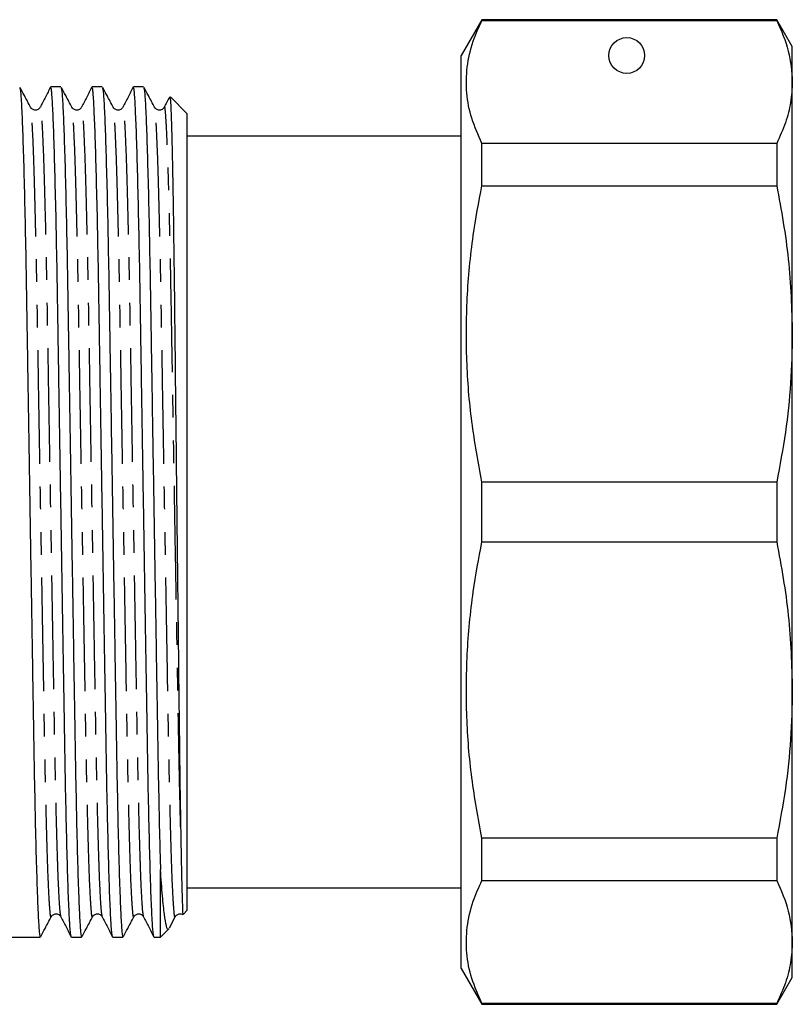
# Model space of a CAD drawing. Extents: x 152 to 258, y 27 to 276.
# Drawn here: x 215 to 258, y 161 to 216 of the extents above; entities that cross this region are included whole.
import ezdxf

# ---------------------------------------------------------------- set-up
doc = ezdxf.new("R2010")
doc.units = 0
doc.linetypes.add('PHANTOM', pattern=[12.7, 6.35, -1.27, 1.27, -1.27, 1.27, -1.27])
doc.layers.get('0').update_dxf_attribs({"linetype": 'CONTINUOUS'})

msp = doc.modelspace()

# ---------------------------------------------------------------- linework, layer by layer
at = {"color": 7, "linetype": 'CONTINUOUS'}
for p, q in [((241.125, 215.785), (239.971, 213.785)), ((257.605, 215.785), (241.125, 215.785)), ((241.125, 215.734), (241.125, 215.785)), ((241.125, 215.734), (257.605, 215.734)), ((258.471, 214.285), (257.605, 215.785)), ((257.605, 215.785), (257.605, 215.734)), ((258.471, 212.306), (258.471, 214.285)), ((239.971, 188.285), (239.971, 213.785)), ((258.471, 198.235), (258.471, 212.306)), ((217.611, 212.035), (217.041, 212.035)), ((219.92, 212.035), (219.35, 212.035)), ((222.229, 212.035), (221.659, 212.035)), ((224.671, 210.535), (223.726, 211.48)), ((224.671, 166.035), (224.671, 210.535)), ((239.971, 209.285), (224.671, 209.285)), ((241.125, 206.512), (241.125, 208.878)), ((257.605, 208.878), (241.125, 208.878)), ((257.605, 208.878), (257.605, 206.512)), ((241.125, 206.512), (257.605, 206.512)), ((258.471, 178.336), (258.471, 198.235)), ((241.125, 186.612), (241.125, 189.959)), ((257.605, 189.959), (241.125, 189.959)), ((257.605, 189.959), (257.605, 186.612)), ((239.971, 162.785), (239.971, 188.285)), ((241.125, 186.612), (257.605, 186.612)), ((258.471, 164.265), (258.471, 178.336)), ((241.125, 167.693), (241.125, 170.059)), ((257.605, 170.059), (241.125, 170.059)), ((257.605, 170.059), (257.605, 167.693)), ((223.171, 164.535), (223.171, 168.31)), ((224.671, 167.285), (239.971, 167.285)), ((241.125, 167.693), (257.605, 167.693)), ((223.669, 165.061), (223.998, 165.677)), ((224.446, 165.81), (224.671, 166.035)), ((223.171, 164.535), (223.641, 165.005)), ((214.671, 164.535), (216.457, 164.535)), ((218.195, 164.535), (218.766, 164.535)), ((220.504, 164.535), (221.075, 164.535)), ((222.813, 164.535), (223.171, 164.535)), ((258.471, 162.285), (258.471, 164.265)), ((239.971, 162.785), (241.125, 160.785)), ((257.605, 160.785), (258.471, 162.285)), ((241.125, 160.785), (241.125, 160.836)), ((257.605, 160.836), (241.125, 160.836)), ((241.125, 160.785), (257.605, 160.785)), ((257.605, 160.836), (257.605, 160.785))]:
    msp.add_line(p, q, dxfattribs=at)
msp.add_circle((249.221, 213.785), 1, dxfattribs=at)
for points, knots in [([(241.125, 208.878), (240.921, 209.343), (240.513, 210.274), (240.237, 211.698), (240.263, 213.138), (240.567, 214.491), (240.953, 215.351), (241.125, 215.734)], [0, 0, 0, 0, 0.205125, 0.410208, 0.620487, 0.830788, 1, 1, 1, 1]), ([(257.605, 215.734), (257.853, 215.169), (258.352, 214.034), (258.431, 212.884), (258.471, 212.306)], [0, 0, 0, 0, 0.497902, 1, 1, 1, 1]), ([(258.471, 212.306), (258.451, 211.927), (258.412, 211.166), (258.116, 210.021), (257.776, 209.262), (257.605, 208.878)], [0, 0, 0, 0, 0.33015, 0.661686, 1, 1, 1, 1]), ([(215.311, 211.979), (215.324, 211.942), (215.355, 211.857), (215.407, 211.056), (215.467, 209.673), (215.529, 207.714), (215.59, 205.273), (215.648, 202.449), (215.701, 199.333), (215.754, 195.956), (215.812, 192.339), (215.873, 188.56), (215.935, 184.757), (215.995, 181.076), (216.052, 177.642), (216.103, 174.496), (216.158, 171.659), (216.217, 169.175), (216.278, 167.151), (216.34, 165.65), (216.399, 164.799), (216.437, 164.454), (216.456, 164.545), (216.457, 164.55)], [0, 0, 0, 0, 0.037404, 0.087474, 0.138608, 0.190181, 0.241534, 0.292025, 0.341073, 0.390122, 0.440613, 0.491965, 0.543539, 0.594673, 0.644743, 0.693413, 0.743002, 0.793848, 0.845347, 0.896847, 0.947693, 0.997281, 1, 1, 1, 1]), ([(215.917, 210.894), (215.801, 211.111), (215.606, 211.476), (215.411, 211.841), (215.331, 211.989)], [0, 0, 0, 0, 0.593924, 1, 1, 1, 1]), ([(217.031, 212.026), (216.936, 211.838), (216.745, 211.463), (216.555, 211.087), (216.46, 210.899)], [0, 0, 0, 0, 0.500008, 1, 1, 1, 1]), ([(218.185, 164.574), (218.169, 164.635), (218.135, 164.766), (218.078, 165.679), (218.016, 167.159), (217.955, 169.194), (217.896, 171.679), (217.841, 174.519), (217.79, 177.667), (217.733, 181.103), (217.673, 184.785), (217.611, 188.588), (217.55, 192.368), (217.492, 195.983), (217.439, 199.358), (217.386, 202.472), (217.328, 205.293), (217.267, 207.731), (217.206, 209.685), (217.145, 211.068), (217.09, 211.896), (217.057, 211.98), (217.041, 212.019)], [0, 0, 0, 0, 0.043782, 0.094647, 0.146166, 0.197685, 0.248551, 0.298158, 0.346846, 0.396935, 0.448089, 0.499682, 0.551054, 0.601564, 0.650631, 0.699698, 0.750207, 0.80158, 0.853172, 0.904326, 0.954415, 1, 1, 1, 1]), ([(217.62, 211.979), (217.633, 211.942), (217.664, 211.857), (217.716, 211.056), (217.776, 209.673), (217.838, 207.714), (217.899, 205.273), (217.957, 202.449), (218.01, 199.333), (218.063, 195.956), (218.121, 192.339), (218.182, 188.56), (218.244, 184.757), (218.304, 181.076), (218.361, 177.642), (218.412, 174.496), (218.467, 171.659), (218.526, 169.175), (218.587, 167.151), (218.649, 165.65), (218.708, 164.799), (218.746, 164.454), (218.765, 164.545), (218.766, 164.55)], [0, 0, 0, 0, 0.037404, 0.087474, 0.138608, 0.190181, 0.241534, 0.292025, 0.341073, 0.390122, 0.440613, 0.491965, 0.543539, 0.594673, 0.644743, 0.693413, 0.743002, 0.793848, 0.845347, 0.896847, 0.947693, 0.997281, 1, 1, 1, 1]), ([(218.226, 210.894), (218.11, 211.111), (217.915, 211.476), (217.719, 211.841), (217.64, 211.989)], [0, 0, 0, 0, 0.593924, 1, 1, 1, 1]), ([(219.34, 212.026), (219.245, 211.838), (219.054, 211.463), (218.864, 211.087), (218.769, 210.899)], [0, 0, 0, 0, 0.500007, 1, 1, 1, 1]), ([(220.494, 164.574), (220.478, 164.635), (220.444, 164.766), (220.387, 165.679), (220.325, 167.159), (220.264, 169.194), (220.205, 171.679), (220.15, 174.519), (220.099, 177.667), (220.042, 181.103), (219.982, 184.785), (219.92, 188.588), (219.859, 192.368), (219.801, 195.983), (219.748, 199.358), (219.695, 202.472), (219.637, 205.293), (219.576, 207.731), (219.515, 209.685), (219.454, 211.068), (219.399, 211.896), (219.366, 211.98), (219.35, 212.019)], [0, 0, 0, 0, 0.043782, 0.094647, 0.146166, 0.197685, 0.248551, 0.298158, 0.346846, 0.396935, 0.448089, 0.499682, 0.551054, 0.601564, 0.650631, 0.699698, 0.750207, 0.80158, 0.853172, 0.904326, 0.954415, 1, 1, 1, 1]), ([(219.929, 211.979), (219.942, 211.942), (219.973, 211.857), (220.025, 211.056), (220.085, 209.673), (220.147, 207.714), (220.208, 205.273), (220.266, 202.449), (220.319, 199.333), (220.372, 195.956), (220.43, 192.339), (220.491, 188.56), (220.553, 184.757), (220.613, 181.076), (220.67, 177.642), (220.721, 174.496), (220.776, 171.659), (220.835, 169.175), (220.896, 167.151), (220.958, 165.65), (221.017, 164.799), (221.055, 164.454), (221.074, 164.545), (221.075, 164.55)], [0, 0, 0, 0, 0.0374036, 0.0874735, 0.1386081, 0.1901813, 0.2415342, 0.2920247, 0.3410734, 0.3901221, 0.4406126, 0.4919655, 0.5435387, 0.5946732, 0.6447432, 0.6934135, 0.7430016, 0.7938479, 0.8453475, 0.896847, 0.9476933, 0.9972815, 1, 1, 1, 1]), ([(220.535, 210.894), (220.419, 211.111), (220.224, 211.476), (220.029, 211.841), (219.949, 211.989)], [0, 0, 0, 0, 0.593923, 1, 1, 1, 1]), ([(221.649, 212.026), (221.554, 211.838), (221.363, 211.463), (221.173, 211.087), (221.078, 210.899)], [0, 0, 0, 0, 0.500008, 1, 1, 1, 1]), ([(222.803, 164.574), (222.787, 164.635), (222.753, 164.766), (222.696, 165.679), (222.634, 167.159), (222.573, 169.194), (222.514, 171.679), (222.459, 174.519), (222.408, 177.667), (222.351, 181.103), (222.291, 184.785), (222.229, 188.588), (222.168, 192.368), (222.11, 195.983), (222.057, 199.358), (222.004, 202.472), (221.946, 205.293), (221.885, 207.731), (221.824, 209.685), (221.763, 211.068), (221.708, 211.896), (221.675, 211.98), (221.659, 212.019)], [0, 0, 0, 0, 0.043782, 0.094647, 0.146166, 0.197685, 0.248551, 0.298158, 0.346846, 0.396935, 0.448089, 0.499682, 0.551054, 0.601564, 0.650631, 0.699698, 0.750207, 0.80158, 0.853172, 0.904326, 0.954415, 1, 1, 1, 1]), ([(222.238, 211.979), (222.251, 211.942), (222.282, 211.857), (222.334, 211.056), (222.394, 209.673), (222.456, 207.714), (222.517, 205.273), (222.575, 202.449), (222.628, 199.333), (222.681, 195.956), (222.739, 192.339), (222.8, 188.56), (222.862, 184.757), (222.922, 181.076), (222.979, 177.642), (223.03, 174.495), (223.085, 171.662), (223.133, 169.635), (223.162, 168.623), (223.171, 168.31)], [0, 0, 0, 0, 0.045807, 0.107126, 0.169749, 0.232909, 0.295799, 0.357633, 0.417702, 0.47777, 0.539604, 0.602494, 0.665654, 0.728277, 0.789596, 0.849201, 0.90993, 0.9722, 1, 1, 1, 1]), ([(222.844, 210.894), (222.728, 211.111), (222.533, 211.476), (222.337, 211.841), (222.258, 211.989)], [0, 0, 0, 0, 0.593924, 1, 1, 1, 1]), ([(223.682, 211.481), (223.679, 211.475), (223.58, 211.281), (223.482, 211.087), (223.387, 210.899)], [0, 0, 0, 0, 0.031911, 1, 1, 1, 1]), ([(223.699, 211.454), (223.707, 211.447), (223.724, 211.431), (223.754, 210.859), (223.79, 209.819), (223.827, 208.316), (223.864, 206.405), (223.9, 204.12), (223.935, 201.509), (223.968, 198.627), (224.001, 195.532), (224.037, 192.288), (224.074, 188.964), (224.111, 185.631), (224.148, 182.36), (224.184, 179.221), (224.218, 176.278), (224.247, 173.923), (224.274, 172.074), (224.289, 171.16), (224.297, 170.701)], [0, 0, 0, 0, 0.039268, 0.098265, 0.157262, 0.216259, 0.275256, 0.334253, 0.39325, 0.452247, 0.511247, 0.570248, 0.629248, 0.688248, 0.747249, 0.806249, 0.86525, 0.924253, 0.961957, 1, 1, 1, 1]), ([(216.459, 210.899), (216.424, 210.85), (216.356, 210.756), (216.145, 210.718), (215.984, 210.794), (215.938, 210.862), (215.917, 210.894)], [0, 0, 0, 0, 0.284391, 0.551903, 0.791596, 1, 1, 1, 1]), ([(218.768, 210.899), (218.733, 210.85), (218.665, 210.756), (218.454, 210.718), (218.293, 210.794), (218.247, 210.862), (218.226, 210.894)], [0, 0, 0, 0, 0.284391, 0.551903, 0.791595, 1, 1, 1, 1]), ([(221.077, 210.899), (221.042, 210.85), (220.974, 210.756), (220.763, 210.718), (220.602, 210.794), (220.556, 210.862), (220.535, 210.894)], [0, 0, 0, 0, 0.284391, 0.551903, 0.791596, 1, 1, 1, 1]), ([(223.386, 210.899), (223.351, 210.85), (223.283, 210.756), (223.072, 210.718), (222.911, 210.794), (222.865, 210.862), (222.844, 210.894)], [0, 0, 0, 0, 0.284391, 0.551903, 0.791595, 1, 1, 1, 1]), ([(241.125, 189.959), (240.921, 191.082), (240.513, 193.328), (240.237, 196.768), (240.263, 200.243), (240.567, 203.509), (240.953, 205.586), (241.125, 206.512)], [0, 0, 0, 0, 0.205124, 0.410208, 0.620487, 0.830788, 1, 1, 1, 1]), ([(257.605, 206.512), (257.853, 205.147), (258.352, 202.407), (258.431, 199.63), (258.471, 198.235)], [0, 0, 0, 0, 0.497902, 1, 1, 1, 1]), ([(258.471, 198.235), (258.451, 197.319), (258.412, 195.482), (258.116, 192.717), (257.776, 190.884), (257.605, 189.959)], [0, 0, 0, 0, 0.33015, 0.661686, 1, 1, 1, 1]), ([(241.125, 170.059), (240.921, 171.183), (240.513, 173.429), (240.237, 176.868), (240.263, 180.344), (240.567, 183.61), (240.953, 185.686), (241.125, 186.612)], [0, 0, 0, 0, 0.205125, 0.410208, 0.620487, 0.830788, 1, 1, 1, 1]), ([(257.605, 186.612), (257.853, 185.248), (258.352, 182.508), (258.431, 179.73), (258.471, 178.336)], [0, 0, 0, 0, 0.497902, 1, 1, 1, 1]), ([(258.471, 178.336), (258.451, 177.419), (258.412, 175.583), (258.116, 172.818), (257.776, 170.985), (257.605, 170.059)], [0, 0, 0, 0, 0.33015, 0.661686, 1, 1, 1, 1]), ([(224.297, 170.701), (224.299, 170.571), (224.311, 169.922), (224.331, 168.87), (224.356, 167.709), (224.382, 166.655), (224.405, 166.026), (224.42, 165.765), (224.426, 165.816), (224.428, 165.828)], [0, 0, 0, 0, 0.041339, 0.206935, 0.372532, 0.538129, 0.784222, 0.949331, 1, 1, 1, 1]), ([(223.628, 165.018), (223.624, 165.006), (223.585, 164.891), (223.508, 165.119), (223.396, 165.727), (223.283, 166.777), (223.208, 167.796), (223.171, 168.31)], [0, 0, 0, 0, 0.03017, 0.276884, 0.523598, 0.759612, 1, 1, 1, 1]), ([(241.125, 160.836), (240.921, 161.302), (240.513, 162.232), (240.237, 163.657), (240.263, 165.096), (240.567, 166.449), (240.953, 167.309), (241.125, 167.693)], [0, 0, 0, 0, 0.205124, 0.410208, 0.620487, 0.830788, 1, 1, 1, 1]), ([(257.605, 167.693), (257.853, 167.128), (258.352, 165.993), (258.431, 164.842), (258.471, 164.265)], [0, 0, 0, 0, 0.497902, 1, 1, 1, 1]), ([(216.486, 164.582), (216.565, 164.73), (216.76, 165.095), (216.955, 165.46), (217.071, 165.677)], [0, 0, 0, 0, 0.406077, 1, 1, 1, 1]), ([(217.072, 165.677), (217.093, 165.709), (217.139, 165.777), (217.299, 165.853), (217.51, 165.815), (217.579, 165.721), (217.614, 165.672)], [0, 0, 0, 0, 0.208404, 0.448097, 0.715609, 1, 1, 1, 1]), ([(217.614, 165.671), (217.71, 165.484), (217.9, 165.108), (218.09, 164.732), (218.186, 164.545)], [0, 0, 0, 0, 0.499993, 1, 1, 1, 1]), ([(218.795, 164.582), (218.874, 164.73), (219.069, 165.095), (219.264, 165.46), (219.38, 165.677)], [0, 0, 0, 0, 0.406076, 1, 1, 1, 1]), ([(219.381, 165.677), (219.402, 165.709), (219.448, 165.777), (219.608, 165.853), (219.819, 165.815), (219.888, 165.721), (219.923, 165.672)], [0, 0, 0, 0, 0.208405, 0.448096, 0.71561, 1, 1, 1, 1]), ([(219.923, 165.671), (220.019, 165.484), (220.209, 165.108), (220.399, 164.732), (220.495, 164.545)], [0, 0, 0, 0, 0.499992, 1, 1, 1, 1]), ([(221.104, 164.582), (221.183, 164.73), (221.378, 165.095), (221.573, 165.46), (221.689, 165.677)], [0, 0, 0, 0, 0.406077, 1, 1, 1, 1]), ([(221.69, 165.677), (221.711, 165.709), (221.757, 165.777), (221.917, 165.853), (222.128, 165.815), (222.197, 165.721), (222.232, 165.672)], [0, 0, 0, 0, 0.208404, 0.448097, 0.715609, 1, 1, 1, 1]), ([(222.232, 165.671), (222.328, 165.484), (222.518, 165.108), (222.708, 164.732), (222.804, 164.545)], [0, 0, 0, 0, 0.499993, 1, 1, 1, 1]), ([(223.999, 165.677), (224.02, 165.709), (224.067, 165.778), (224.221, 165.849), (224.377, 165.838), (224.419, 165.795), (224.421, 165.793)], [0, 0, 0, 0, 0.285662, 0.614208, 0.98089, 1, 1, 1, 1]), ([(258.471, 164.265), (258.451, 163.885), (258.412, 163.124), (258.116, 161.979), (257.776, 161.22), (257.605, 160.836)], [0, 0, 0, 0, 0.33015, 0.661686, 1, 1, 1, 1])]:
    msp.add_open_spline(points, degree=3, knots=knots, dxfattribs=at)
at = {"color": 8, "linetype": 'PHANTOM'}
for points, knots in [([(217.071, 165.724), (217.067, 165.702), (217.046, 165.587), (217.004, 165.91), (216.945, 166.735), (216.884, 168.162), (216.822, 170.092), (216.763, 172.458), (216.708, 175.161), (216.657, 178.158), (216.6, 181.429), (216.54, 184.935), (216.478, 188.556), (216.417, 192.155), (216.359, 195.599), (216.306, 198.814), (216.254, 201.782), (216.195, 204.469), (216.134, 206.793), (216.073, 208.658), (216.013, 209.973), (215.96, 210.733), (215.93, 210.813), (215.917, 210.847)], [0, 0, 0, 0, 0.011661, 0.060828, 0.111244, 0.162307, 0.21337, 0.263785, 0.312953, 0.361211, 0.410856, 0.461558, 0.512694, 0.563612, 0.613674, 0.662307, 0.71094, 0.761002, 0.81192, 0.863056, 0.913757, 0.963403, 1, 1, 1, 1]), ([(217.614, 165.701), (217.598, 165.758), (217.564, 165.882), (217.507, 166.749), (217.454, 167.977), (217.408, 169.351), (217.364, 170.893), (217.315, 172.924), (217.264, 175.509), (217.216, 178.35), (217.161, 181.502), (217.102, 184.943), (217.04, 188.565), (216.979, 192.165), (216.921, 195.609), (216.868, 198.825), (216.816, 201.793), (216.758, 204.48), (216.697, 206.805), (216.635, 208.662), (216.575, 210.002), (216.518, 210.731), (216.482, 211.005), (216.462, 210.884), (216.46, 210.87)], [0, 0, 0, 0, 0.042872, 0.093285, 0.144344, 0.175939, 0.207378, 0.254638, 0.300706, 0.346171, 0.392941, 0.443639, 0.494772, 0.545687, 0.595746, 0.644376, 0.693006, 0.743065, 0.79398, 0.845113, 0.895811, 0.945453, 0.993708, 1, 1, 1, 1]), ([(219.38, 165.724), (219.376, 165.702), (219.355, 165.587), (219.313, 165.91), (219.254, 166.735), (219.193, 168.162), (219.131, 170.092), (219.072, 172.458), (219.017, 175.161), (218.966, 178.158), (218.909, 181.429), (218.849, 184.935), (218.787, 188.556), (218.726, 192.155), (218.668, 195.599), (218.615, 198.814), (218.563, 201.782), (218.504, 204.469), (218.443, 206.793), (218.382, 208.658), (218.322, 209.973), (218.269, 210.733), (218.239, 210.813), (218.226, 210.847)], [0, 0, 0, 0, 0.011661, 0.060828, 0.111244, 0.162307, 0.21337, 0.263785, 0.312953, 0.361211, 0.410856, 0.461558, 0.512694, 0.563612, 0.613674, 0.662307, 0.71094, 0.761002, 0.81192, 0.863056, 0.913757, 0.963403, 1, 1, 1, 1]), ([(219.923, 165.701), (219.907, 165.758), (219.873, 165.882), (219.816, 166.749), (219.763, 167.977), (219.717, 169.351), (219.673, 170.893), (219.624, 172.924), (219.573, 175.509), (219.525, 178.35), (219.47, 181.502), (219.411, 184.943), (219.349, 188.565), (219.288, 192.165), (219.23, 195.609), (219.177, 198.825), (219.125, 201.793), (219.067, 204.48), (219.006, 206.805), (218.944, 208.662), (218.884, 210.002), (218.827, 210.731), (218.791, 211.005), (218.771, 210.884), (218.769, 210.87)], [0, 0, 0, 0, 0.042872, 0.093285, 0.144344, 0.175939, 0.207378, 0.254638, 0.300706, 0.346171, 0.392941, 0.443639, 0.494772, 0.545687, 0.595746, 0.644376, 0.693006, 0.743065, 0.79398, 0.845113, 0.895811, 0.945453, 0.993708, 1, 1, 1, 1]), ([(221.689, 165.724), (221.685, 165.702), (221.664, 165.587), (221.622, 165.91), (221.563, 166.735), (221.502, 168.162), (221.44, 170.092), (221.381, 172.458), (221.326, 175.161), (221.275, 178.158), (221.218, 181.429), (221.158, 184.935), (221.096, 188.556), (221.035, 192.155), (220.977, 195.599), (220.924, 198.814), (220.872, 201.782), (220.813, 204.469), (220.752, 206.793), (220.691, 208.658), (220.631, 209.973), (220.578, 210.733), (220.548, 210.813), (220.535, 210.847)], [0, 0, 0, 0, 0.011661, 0.060828, 0.111244, 0.162307, 0.21337, 0.263785, 0.312953, 0.361211, 0.410856, 0.461558, 0.512694, 0.563612, 0.613674, 0.662307, 0.71094, 0.761002, 0.81192, 0.863056, 0.913757, 0.963403, 1, 1, 1, 1]), ([(222.232, 165.701), (222.216, 165.758), (222.182, 165.882), (222.125, 166.749), (222.072, 167.977), (222.026, 169.351), (221.982, 170.893), (221.933, 172.924), (221.882, 175.509), (221.834, 178.35), (221.779, 181.502), (221.72, 184.943), (221.658, 188.565), (221.597, 192.165), (221.539, 195.609), (221.486, 198.825), (221.434, 201.793), (221.376, 204.48), (221.315, 206.805), (221.253, 208.662), (221.193, 210.002), (221.136, 210.731), (221.1, 211.005), (221.08, 210.884), (221.078, 210.87)], [0, 0, 0, 0, 0.042872, 0.093285, 0.144344, 0.175939, 0.207378, 0.254638, 0.300706, 0.346171, 0.392941, 0.443639, 0.494772, 0.545687, 0.595746, 0.644376, 0.693006, 0.743065, 0.79398, 0.845113, 0.895811, 0.945453, 0.993708, 1, 1, 1, 1]), ([(223.998, 165.724), (223.994, 165.702), (223.973, 165.587), (223.931, 165.91), (223.872, 166.735), (223.811, 168.162), (223.749, 170.092), (223.69, 172.458), (223.635, 175.161), (223.584, 178.158), (223.527, 181.429), (223.467, 184.935), (223.405, 188.556), (223.344, 192.155), (223.286, 195.599), (223.233, 198.814), (223.181, 201.782), (223.122, 204.469), (223.061, 206.793), (223, 208.658), (222.94, 209.973), (222.887, 210.733), (222.857, 210.813), (222.844, 210.847)], [0, 0, 0, 0, 0.011661, 0.060828, 0.111244, 0.162307, 0.21337, 0.263785, 0.312953, 0.361211, 0.410856, 0.461558, 0.512694, 0.563612, 0.613674, 0.662307, 0.71094, 0.761002, 0.81192, 0.863056, 0.913757, 0.963403, 1, 1, 1, 1]), ([(224.297, 170.701), (224.279, 171.442), (224.242, 172.907), (224.191, 175.513), (224.143, 178.349), (224.088, 181.502), (224.029, 184.943), (223.967, 188.565), (223.906, 192.165), (223.848, 195.609), (223.795, 198.825), (223.743, 201.793), (223.685, 204.48), (223.624, 206.805), (223.562, 208.662), (223.502, 210.002), (223.445, 210.731), (223.409, 211.005), (223.389, 210.884), (223.387, 210.87)], [0, 0, 0, 0, 0.0596251, 0.1177453, 0.1751065, 0.2341131, 0.2980755, 0.3625866, 0.4268221, 0.4899788, 0.551332, 0.6126851, 0.6758418, 0.7400774, 0.8045885, 0.8685509, 0.9311816, 0.9920614, 1, 1, 1, 1])]:
    msp.add_open_spline(points, degree=3, knots=knots, dxfattribs=at)

doc.saveas('drawing.dxf')
